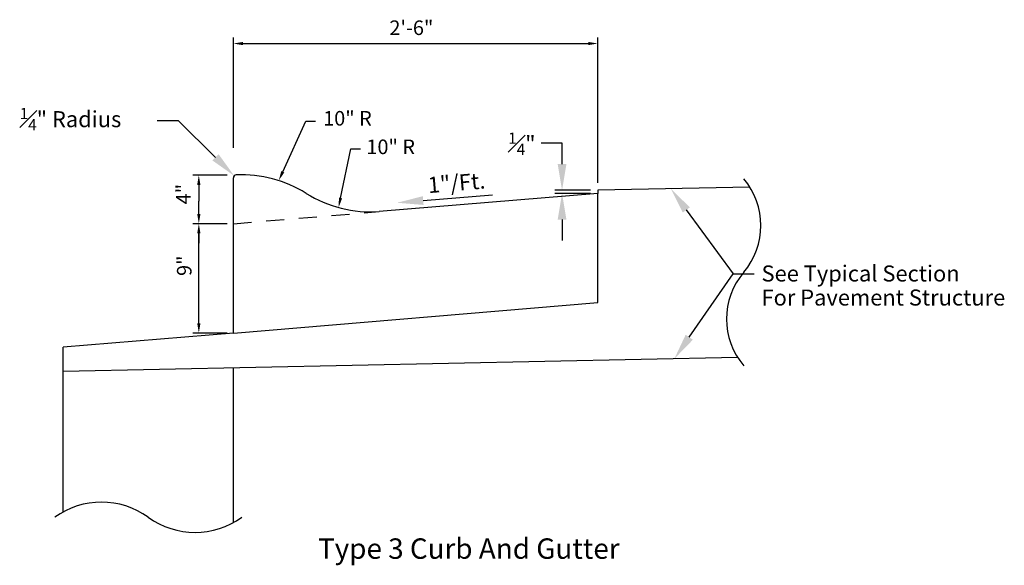
# Model space of a CAD drawing. Units: feet. Extents: x 0.05 to 6.8, y 0.16 to 3.91.
import ezdxf
from ezdxf.enums import TextEntityAlignment as Align

# ---------------------------------------------------------------- set-up
doc = ezdxf.new("R2010")
doc.units = ezdxf.units.FT
doc.header["$MEASUREMENT"] = 0
doc.linetypes.add('HIDDEN2', pattern=[0.1875, 0.125, -0.0625])
for name, color, linetype, lineweight in [('Asphalt', 8, 'CONTINUOUS', 25), ('Curb And Gutter', 7, 'CONTINUOUS', 30), ('Curb And Gutter Text', 7, 'CONTINUOUS', 25), ('Sheets', 7, 'CONTINUOUS', 30), ('Stone', 8, 'CONTINUOUS', 25)]:
    doc.layers.add(name, color=color, linetype=linetype, lineweight=lineweight)
doc.styles.add('SIMPLEX', font='SIMPLEX.SHX')
doc.styles.add('SIMPLX', font='SIMPLEX')

msp = doc.modelspace()

# ---------------------------------------------------------------- linework, layer by layer
at = {"layer": 'Asphalt'}
for p, q in [((5.0597, 2.758), (4.0177, 2.7362)), ((4.0177, 2.7362), (4.0177, 2.7154))]:
    msp.add_line(p, q, dxfattribs=at)
for centre, start, end in [((4.6386, 2.4945), 319.75341, 40.24659), ((5.3968, 1.8527), 139.75341, 220.24659)]:
    msp.add_arc(centre, 0.4967, start, end, dxfattribs=at)
at = {"layer": 'Curb And Gutter'}
for p, q in [((1.5177, 2.5071), (1.5177, 2.8207)), ((4.0177, 2.7154), (2.5177, 2.5904)), ((4.0177, 1.9654), (4.0177, 2.7154)), ((1.5177, 1.7571), (1.5177, 2.5071)), ((1.5177, 1.7571), (4.0177, 1.9654))]:
    msp.add_line(p, q, dxfattribs=at)
at = {"layer": 'Curb And Gutter', "color": 8, "linetype": 'HIDDEN2'}
msp.add_line((1.5177, 2.5071), (2.5177, 2.5904), dxfattribs=at)
at = {"layer": 'Curb And Gutter'}
for centre, radius, start, end in [((1.5386, 2.8207), 0.0208, 92.60724, 180), ((1.5755, 2.0091), 0.8333, 57.95075, 92.60724), ((2.4599, 3.4217), 0.8333, 237.95075, 273.97677)]:
    msp.add_arc(centre, radius, start, end, dxfattribs=at)
at = {"layer": 'Curb And Gutter Text'}
for p, q in [((1.5177, 3.0276), (1.5177, 3.7848)), ((4.0177, 2.7864), (4.0177, 3.7848)), ((1.5844, 3.7431), (3.9511, 3.7431)), ((0.996, 3.2154), (1.14, 3.2154)), ((1.3959, 2.9621), (1.14, 3.2154)), ((1.8568, 2.8636), (2.0141, 3.2096)), ((2.0141, 3.2096), (2.0808, 3.2096)), ((3.772, 3.0602), (3.628, 3.0602)), ((3.772, 2.9162), (3.772, 3.0602)), ((2.2529, 2.6834), (2.3231, 3.0207)), ((2.3231, 3.0207), (2.3898, 3.0207)), ((1.4761, 2.8404), (1.2393, 2.8404)), ((1.281, 2.7737), (1.281, 2.6623)), ((2.8196, 2.6657), (3.2949, 2.7054)), ((3.9677, 2.7362), (3.722, 2.7362)), ((3.9677, 2.7154), (3.722, 2.7154)), ((1.281, 2.5737), (1.281, 2.6623)), ((4.6242, 2.6015), (4.9453, 2.1635)), ((1.4761, 2.5071), (1.2393, 2.5071)), ((1.4761, 2.5071), (1.2393, 2.5071)), ((3.772, 2.5354), (3.772, 2.3914)), ((1.281, 1.8237), (1.281, 2.4404)), ((1.281, 2.4404), (1.281, 2.3737)), ((4.6444, 1.7283), (4.9453, 2.1635)), ((4.9453, 2.1635), (5.0893, 2.1635)), ((1.4761, 1.7571), (1.2393, 1.7571))]:
    msp.add_line(p, q, dxfattribs=at)
for points in [[(1.5844, 3.732), (1.5844, 3.7542), (1.5177, 3.7431)], [(3.9511, 3.732), (3.9511, 3.7542), (4.0177, 3.7431)], [(1.417, 2.9834), (1.3747, 2.9407), (1.5238, 2.8354)], [(3.802, 2.9162), (3.742, 2.9162), (3.772, 2.7362)], [(1.2699, 2.7737), (1.2921, 2.7737), (1.281, 2.8404)], [(1.8669, 2.859), (1.8466, 2.8682), (1.8292, 2.8029)], [(3.742, 2.5354), (3.802, 2.5354), (3.772, 2.7154)], [(4.6, 2.5838), (4.6484, 2.6192), (4.5177, 2.7467)], [(2.2638, 2.6811), (2.2421, 2.6857), (2.2394, 2.6181)], [(2.8221, 2.6358), (2.8171, 2.6956), (2.6402, 2.6508)], [(1.2921, 2.5737), (1.2699, 2.5737), (1.281, 2.5071)], [(1.2921, 2.4404), (1.2699, 2.4404), (1.281, 2.5071)], [(1.2921, 2.4404), (1.2699, 2.4404), (1.281, 2.5071)], [(1.2921, 1.8237), (1.2699, 1.8237), (1.281, 1.7571)], [(4.6691, 1.7112), (4.6197, 1.7454), (4.542, 1.5803)]]:
    msp.add_solid(points, dxfattribs=at)
at = {"layer": 'Stone'}
for p, q in [((1.5177, 1.7571), (0.3511, 1.6599)), ((0.3511, 1.4929), (0.3511, 1.6599)), ((4.9758, 1.5893), (0.3511, 1.4929)), ((0.3511, 0.5298), (0.3511, 1.4929)), ((1.5177, 0.4561), (1.5177, 1.5172))]:
    msp.add_line(p, q, dxfattribs=at)
for centre, start, end in [((0.6136, 0.0496), 54.10914, 125.89086), ((1.2552, 0.9363), 234.10914, 305.89086)]:
    msp.add_arc(centre, 0.5473, start, end, dxfattribs=at)

# ---------------------------------------------------------------- texts
at = {"layer": 'Curb And Gutter Text'}
for s, height, style, p in [('2\'-6"', 0.1, 'SIMPLX', (2.588, 3.8015)), ('10" R', 0.1, 'SIMPLX', (2.1337, 3.1802)), ('10" R', 0.1, 'SIMPLX', (2.4301, 2.9844)), ('See Typical Section', 0.11, 'SIMPLEX', (5.1399, 2.1106)), ('For Pavement Structure', 0.11, 'SIMPLEX', (5.1399, 1.9456))]:
    msp.add_text(s, height=height, dxfattribs=dict(at, style=style)).set_placement(p)
at = {"layer": 'Curb And Gutter Text', "style": 'SIMPLEX'}
msp.add_text('1"/Ft.', height=0.11, rotation=4.76364, dxfattribs=at).set_placement((3.0495, 2.7735), align=Align.MIDDLE)
at = {"layer": 'Curb And Gutter Text', "style": 'SIMPLX'}
for s, p in [('4"', (1.225, 2.6399)), ('9"', (1.231, 2.1487))]:
    msp.add_text(s, height=0.1, rotation=90, dxfattribs=at).set_placement(p)
at = {"layer": 'Curb And Gutter Text', "char_height": 0.11, "attachment_point": 1, "style": 'SIMPLEX'}
for s, insert, width in [('\\A1;{\\H0.7x;\\S1#4;}" Radius', (0.0526, 3.3013), 0.99), ('\\A1;{\\H0.7x;\\S1#4;}"', (3.4024, 3.1323), 0.345714)]:
    msp.add_mtext(s, dxfattribs=dict(at, insert=insert, width=width))
at = {"layer": 'Sheets', "style": 'SIMPLEX'}
msp.add_text('%%UType 3 Curb And Gutter', height=0.14, dxfattribs=at).set_placement((3.1325, 0.2601), align=Align.MIDDLE)

doc.saveas('drawing.dxf')
